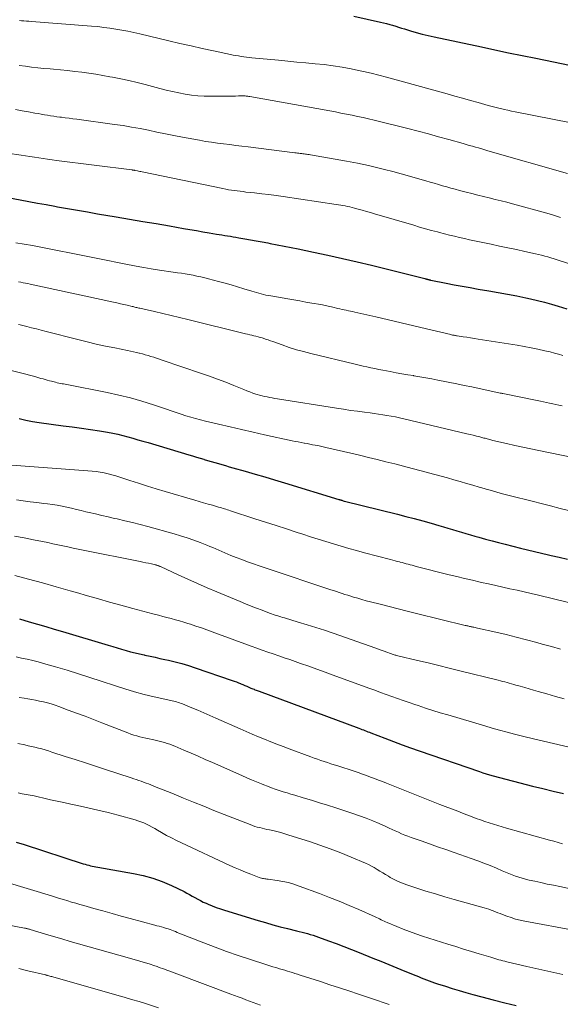
# Model space of a CAD drawing. Units: feet. Extents: x 1930000 to 1935035, y 504995 to 510002.
# Drawn here: x 1930239 to 1930323, y 506862 to 507016 of the extents above; entities that cross this region are included whole.
import ezdxf

# ---------------------------------------------------------------- set-up
doc = ezdxf.new("R2010")
doc.units = ezdxf.units.FT
doc.header["$LTSCALE"] = 100
doc.header["$MEASUREMENT"] = 0
doc.layers.add('CONTOUR INDEX', color=32, linetype='Continuous', lineweight=25)
doc.layers.add('CONTOUR INTERMEDIATE', color=40, linetype='Continuous', lineweight=15)

msp = doc.modelspace()

# ---------------------------------------------------------------- linework, layer by layer
at = {"layer": 'CONTOUR INDEX', "flags": 128}
for points, elevation in [([(1930290.62, 507016.03), (1930294.76, 507015.14), (1930295.23, 507015.03), (1930295.71, 507014.92), (1930296.18, 507014.78), (1930296.64, 507014.64), (1930297.11, 507014.5), (1930297.57, 507014.35), (1930298.04, 507014.21), (1930298.5, 507014.06), (1930299.39, 507013.79), (1930300.31, 507013.52), (1930301.23, 507013.27), (1930302.15, 507013.04), (1930303.08, 507012.83), (1930310.43, 507011.27), (1930312.54, 507010.82), (1930314.66, 507010.37), (1930316.77, 507009.93), (1930318.89, 507009.5), (1930329.61, 507007.3)], 800), ([(1930231.29, 506988.87), (1930238.76, 506987.48), (1930240.09, 506987.23), (1930241.43, 506986.98), (1930242.77, 506986.74), (1930244.1, 506986.49), (1930244.53, 506986.42), (1930246.08, 506986.14), (1930247.63, 506985.87), (1930249.19, 506985.6), (1930250.74, 506985.33), (1930253.65, 506984.84), (1930255.73, 506984.49), (1930257.81, 506984.14), (1930259.89, 506983.78), (1930261.97, 506983.42), (1930264.13, 506983.05), (1930265.13, 506982.87), (1930266.13, 506982.7), (1930267.12, 506982.53), (1930268.12, 506982.36), (1930269.25, 506982.17), (1930269.68, 506982.1), (1930270.11, 506982.02), (1930270.54, 506981.95), (1930270.98, 506981.89), (1930271.41, 506981.82), (1930271.84, 506981.75), (1930272.27, 506981.68), (1930272.71, 506981.6), (1930273.64, 506981.44), (1930274.54, 506981.28), (1930275.44, 506981.12), (1930276.34, 506980.95), (1930277.24, 506980.78), (1930277.61, 506980.71), (1930278.7, 506980.5), (1930279.78, 506980.29), (1930280.87, 506980.07), (1930281.95, 506979.85), (1930284.32, 506979.36), (1930286.59, 506978.88), (1930288.85, 506978.38), (1930291.1, 506977.85), (1930293.36, 506977.3), (1930301.65, 506975.23), (1930301.74, 506975.21), (1930301.83, 506975.19), (1930301.92, 506975.16), (1930302.01, 506975.14), (1930302.06, 506975.13), (1930302.12, 506975.11), (1930302.19, 506975.09), (1930302.25, 506975.08), (1930302.32, 506975.06), (1930302.38, 506975.04), (1930302.45, 506975.03), (1930302.51, 506975.01), (1930302.58, 506975), (1930304.94, 506974.53), (1930306.19, 506974.28), (1930307.44, 506974.05), (1930308.69, 506973.83), (1930309.95, 506973.61), (1930311.59, 506973.34), (1930313.04, 506973.08), (1930314.49, 506972.82), (1930315.93, 506972.54), (1930317.37, 506972.24), (1930318.07, 506972.09), (1930319.16, 506971.84), (1930320.24, 506971.57), (1930321.31, 506971.27), (1930322.38, 506970.94), (1930323.72, 506970.52)], 820), ([(1930238.6, 506953.46), (1930239.61, 506953.2), (1930240.64, 506953), (1930241.68, 506952.84), (1930245.4, 506952.35), (1930246.82, 506952.16), (1930248.25, 506951.96), (1930249.67, 506951.75), (1930251.09, 506951.53), (1930252.32, 506951.33), (1930253.12, 506951.18), (1930253.92, 506951.02), (1930254.7, 506950.84), (1930255.49, 506950.63), (1930256.27, 506950.41), (1930257.05, 506950.18), (1930257.83, 506949.96), (1930258.61, 506949.73), (1930264.97, 506947.83), (1930265.55, 506947.65), (1930266.13, 506947.48), (1930266.7, 506947.31), (1930267.28, 506947.14), (1930267.33, 506947.12), (1930267.88, 506946.96), (1930268.44, 506946.79), (1930269, 506946.63), (1930269.56, 506946.47), (1930270.11, 506946.3), (1930270.67, 506946.14), (1930271.23, 506945.98), (1930271.79, 506945.82), (1930273.72, 506945.28), (1930275.25, 506944.84), (1930276.77, 506944.4), (1930278.29, 506943.95), (1930279.81, 506943.49), (1930288.3, 506940.88), (1930288.37, 506940.86), (1930288.43, 506940.84), (1930288.49, 506940.82), (1930288.56, 506940.8), (1930288.64, 506940.77), (1930288.66, 506940.77), (1930288.68, 506940.76), (1930288.7, 506940.75), (1930288.72, 506940.75), (1930288.82, 506940.72), (1930288.93, 506940.68), (1930289.09, 506940.64), (1930289.11, 506940.63), (1930289.14, 506940.63), (1930289.16, 506940.62), (1930289.18, 506940.62), (1930297.38, 506938.58), (1930298.69, 506938.24), (1930300.01, 506937.9), (1930301.32, 506937.54), (1930302.62, 506937.18), (1930303.83, 506936.83), (1930304.53, 506936.63), (1930305.23, 506936.43), (1930305.93, 506936.22), (1930306.63, 506936.01), (1930307.33, 506935.8), (1930308.03, 506935.59), (1930308.73, 506935.39), (1930309.44, 506935.19), (1930310.06, 506935.01), (1930311.08, 506934.73), (1930312.09, 506934.45), (1930313.11, 506934.18), (1930314.13, 506933.91), (1930316.52, 506933.31), (1930317.61, 506933.03), (1930318.69, 506932.77), (1930319.78, 506932.51), (1930320.87, 506932.26), (1930321.26, 506932.17), (1930322.55, 506931.89), (1930323.84, 506931.61)], 840), ([(1930238.63, 506922.31), (1930240.15, 506921.86), (1930241.43, 506921.48), (1930242.72, 506921.1), (1930244, 506920.72), (1930245.29, 506920.34), (1930252.43, 506918.21), (1930253.12, 506918), (1930253.82, 506917.79), (1930254.51, 506917.59), (1930255.2, 506917.39), (1930255.9, 506917.2), (1930256.6, 506917.01), (1930257.3, 506916.85), (1930258, 506916.69), (1930258.14, 506916.66), (1930258.92, 506916.5), (1930259.7, 506916.33), (1930260.47, 506916.16), (1930261.25, 506915.99), (1930261.8, 506915.87), (1930262.85, 506915.62), (1930263.89, 506915.35), (1930264.92, 506915.04), (1930265.94, 506914.71), (1930271.67, 506912.74), (1930272.01, 506912.62), (1930272.34, 506912.5), (1930272.68, 506912.37), (1930273.01, 506912.24), (1930273.03, 506912.23), (1930273.35, 506912.1), (1930273.67, 506911.96), (1930273.98, 506911.83), (1930274.3, 506911.69), (1930274.62, 506911.55), (1930274.77, 506911.48), (1930274.93, 506911.41), (1930275.09, 506911.35), (1930275.24, 506911.28), (1930275.4, 506911.22), (1930275.56, 506911.16), (1930275.72, 506911.1), (1930275.88, 506911.04), (1930291.4, 506905.29), (1930291.63, 506905.2), (1930291.87, 506905.11), (1930292.1, 506905.03), (1930292.33, 506904.94), (1930292.57, 506904.85), (1930292.8, 506904.76), (1930293.03, 506904.67), (1930293.26, 506904.58), (1930295.45, 506903.74), (1930296.77, 506903.23), (1930298.1, 506902.74), (1930299.44, 506902.26), (1930300.78, 506901.79), (1930310.12, 506898.55), (1930310.65, 506898.37), (1930311.18, 506898.2), (1930311.72, 506898.05), (1930312.25, 506897.9), (1930318.39, 506896.3), (1930319.99, 506895.9), (1930321.6, 506895.5), (1930323.22, 506895.13)], 860), ([(1930238.12, 506887.57), (1930239.34, 506887.21), (1930248.55, 506884.22), (1930248.82, 506884.14), (1930249.1, 506884.06), (1930249.39, 506883.99), (1930249.67, 506883.92), (1930249.95, 506883.86), (1930250.24, 506883.8), (1930250.52, 506883.74), (1930250.81, 506883.69), (1930256.35, 506882.72), (1930257.87, 506882.39), (1930259.37, 506881.98), (1930260.83, 506881.44), (1930262.26, 506880.82), (1930264.21, 506879.88), (1930264.64, 506879.66), (1930265.07, 506879.44), (1930265.49, 506879.2), (1930265.91, 506878.96), (1930266.33, 506878.71), (1930266.76, 506878.48), (1930267.19, 506878.27), (1930267.64, 506878.07), (1930267.98, 506877.92), (1930268.6, 506877.66), (1930269.23, 506877.42), (1930269.86, 506877.19), (1930270.5, 506876.99), (1930275.75, 506875.39), (1930276.88, 506875.06), (1930278.01, 506874.74), (1930279.14, 506874.43), (1930280.28, 506874.15), (1930281.7, 506873.8), (1930282.13, 506873.69), (1930282.56, 506873.58), (1930282.98, 506873.47), (1930283.41, 506873.36), (1930283.84, 506873.24), (1930284.26, 506873.11), (1930284.68, 506872.97), (1930285.09, 506872.82), (1930286.65, 506872.24), (1930287.85, 506871.8), (1930289.04, 506871.34), (1930290.22, 506870.88), (1930291.41, 506870.41), (1930293.54, 506869.56), (1930294.8, 506869.06), (1930296.05, 506868.55), (1930297.3, 506868.04), (1930298.55, 506867.52), (1930300.22, 506866.83), (1930300.64, 506866.66), (1930301.05, 506866.49), (1930301.47, 506866.33), (1930301.89, 506866.16), (1930302.32, 506866), (1930302.74, 506865.85), (1930303.17, 506865.7), (1930303.59, 506865.56), (1930304.85, 506865.16), (1930305.91, 506864.83), (1930306.98, 506864.51), (1930308.04, 506864.21), (1930309.11, 506863.91), (1930310.51, 506863.53), (1930312.29, 506863.07), (1930314.06, 506862.61), (1930315.84, 506862.17)], 880)]:
    msp.add_lwpolyline(points, dxfattribs=dict(at, elevation=elevation))
at = {"layer": 'CONTOUR INTERMEDIATE', "flags": 128}
for points, elevation in [([(1930238.65, 507015.37), (1930238.94, 507015.35), (1930239.33, 507015.32), (1930239.71, 507015.29), (1930240.1, 507015.27), (1930240.48, 507015.24), (1930249.84, 507014.5), (1930250.79, 507014.42), (1930251.74, 507014.31), (1930252.68, 507014.19), (1930253.62, 507014.05), (1930254.55, 507013.89), (1930255.49, 507013.71), (1930256.42, 507013.51), (1930257.35, 507013.3), (1930261.85, 507012.23), (1930263.58, 507011.82), (1930265.31, 507011.42), (1930267.05, 507011.03), (1930268.78, 507010.66), (1930271.43, 507010.09), (1930271.85, 507010), (1930272.26, 507009.93), (1930272.68, 507009.86), (1930273.09, 507009.79), (1930273.51, 507009.73), (1930273.93, 507009.68), (1930274.35, 507009.63), (1930274.77, 507009.59), (1930278.92, 507009.19), (1930280.33, 507009.06), (1930281.75, 507008.92), (1930283.16, 507008.79), (1930284.58, 507008.66), (1930285.99, 507008.51), (1930287.4, 507008.33), (1930288.8, 507008.1), (1930290.19, 507007.84), (1930290.89, 507007.71), (1930292.1, 507007.45), (1930293.3, 507007.18), (1930294.5, 507006.88), (1930295.69, 507006.57), (1930305.12, 507003.96), (1930306.32, 507003.63), (1930307.52, 507003.29), (1930308.72, 507002.96), (1930309.91, 507002.62), (1930311.49, 507002.18), (1930311.9, 507002.07), (1930312.31, 507001.96), (1930312.72, 507001.85), (1930313.14, 507001.75), (1930313.44, 507001.68), (1930314, 507001.54), (1930314.57, 507001.42), (1930315.13, 507001.29), (1930315.7, 507001.18), (1930327.27, 506998.89)], 804), ([(1930238.6, 507008.38), (1930239.55, 507008.25), (1930240.51, 507008.14), (1930241.46, 507008.03), (1930242.42, 507007.93), (1930243.38, 507007.84), (1930243.9, 507007.8), (1930245, 507007.69), (1930246.11, 507007.58), (1930247.21, 507007.45), (1930248.31, 507007.32), (1930249.41, 507007.18), (1930250.51, 507007.01), (1930251.6, 507006.83), (1930252.7, 507006.64), (1930253.08, 507006.56), (1930254.36, 507006.31), (1930255.63, 507006.03), (1930256.9, 507005.73), (1930258.16, 507005.41), (1930260.45, 507004.8), (1930261.42, 507004.55), (1930262.4, 507004.32), (1930263.39, 507004.12), (1930264.37, 507003.93), (1930265.37, 507003.78), (1930266.36, 507003.67), (1930267.36, 507003.62), (1930268.37, 507003.6), (1930270.84, 507003.61), (1930271.3, 507003.61), (1930271.76, 507003.62), (1930272.22, 507003.63), (1930272.67, 507003.64), (1930273.31, 507003.65), (1930273.45, 507003.65), (1930273.59, 507003.65), (1930273.73, 507003.64), (1930273.87, 507003.63), (1930274.01, 507003.61), (1930274.15, 507003.6), (1930274.29, 507003.58), (1930274.43, 507003.55), (1930286.87, 507001.31), (1930287.74, 507001.15), (1930288.6, 507000.99), (1930289.46, 507000.82), (1930290.33, 507000.65), (1930291.19, 507000.47), (1930292.05, 507000.28), (1930292.9, 507000.08), (1930293.76, 506999.87), (1930299, 506998.56), (1930300.6, 506998.15), (1930302.2, 506997.73), (1930303.79, 506997.3), (1930305.38, 506996.86), (1930307.59, 506996.24), (1930308.07, 506996.1), (1930308.55, 506995.96), (1930309.04, 506995.82), (1930309.52, 506995.69), (1930310, 506995.55), (1930310.48, 506995.41), (1930310.96, 506995.27), (1930311.44, 506995.13), (1930323.83, 506991.59)], 808), ([(1930238.03, 507001.51), (1930239.02, 507001.34), (1930240.01, 507001.17), (1930241.04, 507000.98), (1930241.53, 507000.9), (1930242.01, 507000.81), (1930242.5, 507000.73), (1930242.98, 507000.65), (1930243.47, 507000.57), (1930243.95, 507000.49), (1930244.44, 507000.42), (1930244.92, 507000.36), (1930245.14, 507000.33), (1930245.74, 507000.26), (1930246.33, 507000.18), (1930246.93, 507000.1), (1930247.52, 507000.02), (1930253.4, 506999.22), (1930254.73, 506999.03), (1930256.06, 506998.81), (1930257.37, 506998.56), (1930258.69, 506998.3), (1930260, 506998.02), (1930261.32, 506997.75), (1930262.64, 506997.49), (1930263.96, 506997.24), (1930266.59, 506996.75), (1930267.53, 506996.58), (1930268.47, 506996.43), (1930269.42, 506996.3), (1930270.37, 506996.18), (1930271.32, 506996.07), (1930272.26, 506995.96), (1930273.21, 506995.85), (1930274.16, 506995.73), (1930281.44, 506994.82), (1930281.65, 506994.79), (1930281.85, 506994.76), (1930282.06, 506994.73), (1930282.27, 506994.71), (1930282.3, 506994.7), (1930282.5, 506994.68), (1930282.69, 506994.65), (1930282.88, 506994.62), (1930283.08, 506994.6), (1930283.27, 506994.57), (1930283.47, 506994.55), (1930283.66, 506994.51), (1930283.85, 506994.48), (1930287.73, 506993.83), (1930289.45, 506993.52), (1930291.16, 506993.18), (1930292.87, 506992.8), (1930294.57, 506992.4), (1930295.37, 506992.2), (1930296.67, 506991.87), (1930297.96, 506991.53), (1930299.25, 506991.17), (1930300.53, 506990.81), (1930301.8, 506990.44), (1930302.45, 506990.25), (1930303.1, 506990.06), (1930303.75, 506989.87), (1930304.41, 506989.68), (1930305.06, 506989.5), (1930305.71, 506989.31), (1930306.37, 506989.14), (1930307.02, 506988.96), (1930308.05, 506988.69), (1930308.95, 506988.46), (1930309.86, 506988.23), (1930310.76, 506988), (1930311.67, 506987.78), (1930312.58, 506987.56), (1930313.49, 506987.33), (1930314.39, 506987.1), (1930315.29, 506986.85), (1930320.59, 506985.4), (1930321.66, 506985.09), (1930322.72, 506984.76)], 812), ([(1930234.57, 506995.07), (1930238.87, 506994.43), (1930239.56, 506994.33), (1930240.25, 506994.23), (1930240.94, 506994.12), (1930241.62, 506994.01), (1930242.31, 506993.91), (1930243, 506993.8), (1930243.69, 506993.71), (1930244.38, 506993.62), (1930256.1, 506992.14), (1930256.16, 506992.13), (1930256.22, 506992.12), (1930256.28, 506992.12), (1930256.34, 506992.11), (1930256.43, 506992.09), (1930256.44, 506992.09), (1930256.46, 506992.09), (1930256.48, 506992.09), (1930256.49, 506992.08), (1930256.56, 506992.07), (1930256.57, 506992.07), (1930256.59, 506992.06), (1930256.61, 506992.06), (1930256.62, 506992.06), (1930256.95, 506991.99), (1930257.14, 506991.95), (1930257.32, 506991.91), (1930257.5, 506991.87), (1930257.68, 506991.83), (1930270.25, 506989.23), (1930270.7, 506989.14), (1930271.14, 506989.06), (1930271.59, 506988.99), (1930272.04, 506988.93), (1930272.49, 506988.87), (1930272.94, 506988.81), (1930273.39, 506988.76), (1930273.84, 506988.7), (1930275.18, 506988.56), (1930276.29, 506988.43), (1930277.41, 506988.29), (1930278.52, 506988.14), (1930279.63, 506987.99), (1930287.85, 506986.77), (1930288.21, 506986.72), (1930288.57, 506986.66), (1930288.92, 506986.59), (1930289.28, 506986.53), (1930289.64, 506986.45), (1930289.99, 506986.38), (1930290.34, 506986.29), (1930290.69, 506986.2), (1930291.28, 506986.04), (1930291.92, 506985.87), (1930292.56, 506985.69), (1930293.2, 506985.5), (1930293.83, 506985.32), (1930299.92, 506983.52), (1930300.84, 506983.25), (1930301.76, 506982.99), (1930302.69, 506982.74), (1930303.61, 506982.49), (1930303.93, 506982.41), (1930304.7, 506982.21), (1930305.47, 506982.01), (1930306.24, 506981.82), (1930307.02, 506981.63), (1930307.79, 506981.45), (1930308.57, 506981.28), (1930309.35, 506981.11), (1930310.12, 506980.94), (1930311.94, 506980.57), (1930313.25, 506980.29), (1930314.56, 506980.02), (1930315.87, 506979.74), (1930317.19, 506979.46), (1930318.83, 506979.11), (1930319.32, 506979), (1930319.8, 506978.88), (1930320.29, 506978.74), (1930320.77, 506978.6), (1930321.25, 506978.45), (1930321.73, 506978.3), (1930322.21, 506978.15), (1930322.69, 506977.99), (1930324.49, 506977.41)], 816), ([(1930238.06, 506980.82), (1930239.36, 506980.59), (1930240.65, 506980.36), (1930241.94, 506980.11), (1930249.26, 506978.65), (1930250.8, 506978.34), (1930252.35, 506978.04), (1930253.89, 506977.74), (1930255.44, 506977.44), (1930257.35, 506977.08), (1930257.94, 506976.97), (1930258.53, 506976.86), (1930259.12, 506976.76), (1930259.71, 506976.67), (1930263.18, 506976.15), (1930263.79, 506976.06), (1930264.4, 506975.96), (1930265.01, 506975.85), (1930265.62, 506975.75), (1930266.22, 506975.63), (1930266.83, 506975.5), (1930267.43, 506975.36), (1930268.02, 506975.2), (1930269.59, 506974.78), (1930270.58, 506974.51), (1930271.56, 506974.24), (1930272.54, 506973.95), (1930273.51, 506973.65), (1930274.74, 506973.27), (1930275.1, 506973.16), (1930275.47, 506973.06), (1930275.83, 506972.95), (1930276.2, 506972.86), (1930276.57, 506972.76), (1930276.94, 506972.68), (1930277.31, 506972.6), (1930277.69, 506972.53), (1930280.37, 506972.07), (1930281.3, 506971.91), (1930282.23, 506971.75), (1930283.16, 506971.59), (1930284.09, 506971.43), (1930285.48, 506971.19), (1930285.71, 506971.15), (1930285.95, 506971.11), (1930286.18, 506971.06), (1930286.41, 506971), (1930286.64, 506970.95), (1930286.88, 506970.9), (1930287.11, 506970.84), (1930287.34, 506970.79), (1930288.13, 506970.6), (1930288.45, 506970.52), (1930288.78, 506970.45), (1930289.11, 506970.38), (1930289.44, 506970.31), (1930289.77, 506970.24), (1930290.1, 506970.18), (1930290.42, 506970.1), (1930290.75, 506970.03), (1930294.03, 506969.28), (1930296, 506968.82), (1930297.96, 506968.37), (1930299.93, 506967.9), (1930301.89, 506967.43), (1930305.69, 506966.52), (1930305.81, 506966.49), (1930305.93, 506966.46), (1930306.06, 506966.44), (1930306.18, 506966.41), (1930306.3, 506966.39), (1930306.42, 506966.37), (1930306.55, 506966.35), (1930306.67, 506966.33), (1930307.59, 506966.19), (1930308.18, 506966.11), (1930308.76, 506966.02), (1930309.34, 506965.93), (1930309.93, 506965.83), (1930315.98, 506964.88), (1930317.07, 506964.69), (1930318.15, 506964.49), (1930319.23, 506964.26), (1930320.3, 506964.01), (1930321.12, 506963.82), (1930321.78, 506963.65), (1930322.43, 506963.48), (1930323.08, 506963.29)], 824), ([(1930238.49, 506974.71), (1930238.85, 506974.66), (1930239.22, 506974.6), (1930239.58, 506974.54), (1930239.94, 506974.46), (1930240.3, 506974.39), (1930253.25, 506971.57), (1930253.78, 506971.45), (1930254.31, 506971.33), (1930254.84, 506971.21), (1930255.37, 506971.08), (1930256.13, 506970.9), (1930256.28, 506970.87), (1930256.43, 506970.83), (1930256.58, 506970.8), (1930256.73, 506970.76), (1930256.88, 506970.73), (1930257.03, 506970.69), (1930257.18, 506970.66), (1930257.33, 506970.63), (1930259.63, 506970.11), (1930260.93, 506969.81), (1930262.22, 506969.5), (1930263.52, 506969.19), (1930264.81, 506968.88), (1930273.78, 506966.66), (1930274.1, 506966.58), (1930274.42, 506966.5), (1930274.75, 506966.42), (1930275.07, 506966.35), (1930275.39, 506966.27), (1930275.72, 506966.18), (1930276.04, 506966.09), (1930276.35, 506966), (1930276.5, 506965.95), (1930276.88, 506965.83), (1930277.27, 506965.71), (1930277.65, 506965.57), (1930278.04, 506965.44), (1930279.47, 506964.92), (1930280.57, 506964.54), (1930281.68, 506964.18), (1930282.8, 506963.87), (1930283.93, 506963.57), (1930290.82, 506961.91), (1930291.43, 506961.76), (1930292.04, 506961.62), (1930292.65, 506961.49), (1930293.26, 506961.36), (1930293.87, 506961.23), (1930294.48, 506961.11), (1930295.1, 506960.99), (1930295.71, 506960.87), (1930296.28, 506960.77), (1930297.18, 506960.6), (1930298.08, 506960.44), (1930298.98, 506960.29), (1930299.89, 506960.14), (1930299.95, 506960.13), (1930300.88, 506959.97), (1930301.82, 506959.81), (1930302.75, 506959.64), (1930303.68, 506959.45), (1930306.6, 506958.86), (1930307.77, 506958.63), (1930308.93, 506958.39), (1930310.1, 506958.14), (1930311.26, 506957.9), (1930313.38, 506957.44), (1930313.48, 506957.42), (1930313.58, 506957.4), (1930313.68, 506957.38), (1930313.79, 506957.36), (1930319.13, 506956.26), (1930319.61, 506956.16), (1930320.09, 506956.06), (1930320.57, 506955.96), (1930321.05, 506955.86), (1930321.53, 506955.76), (1930322.01, 506955.66), (1930322.49, 506955.56), (1930322.97, 506955.46)], 828), ([(1930238.5, 506968.08), (1930238.75, 506968.02), (1930239.75, 506967.78), (1930240.5, 506967.59), (1930241.26, 506967.4), (1930242.01, 506967.22), (1930242.77, 506967.02), (1930247.7, 506965.76), (1930249.13, 506965.41), (1930250.57, 506965.06), (1930252.01, 506964.74), (1930253.45, 506964.44), (1930255.42, 506964.03), (1930255.88, 506963.93), (1930256.34, 506963.83), (1930256.8, 506963.73), (1930257.26, 506963.62), (1930257.29, 506963.62), (1930257.74, 506963.51), (1930258.18, 506963.39), (1930258.62, 506963.27), (1930259.06, 506963.14), (1930259.5, 506963), (1930259.94, 506962.86), (1930260.38, 506962.72), (1930260.81, 506962.57), (1930266.9, 506960.49), (1930268.17, 506960.04), (1930269.43, 506959.58), (1930270.69, 506959.1), (1930271.94, 506958.6), (1930273.51, 506957.96), (1930273.97, 506957.77), (1930274.44, 506957.6), (1930274.91, 506957.43), (1930275.39, 506957.28), (1930275.57, 506957.22), (1930275.96, 506957.1), (1930276.35, 506957), (1930276.74, 506956.9), (1930277.14, 506956.82), (1930277.53, 506956.74), (1930277.93, 506956.67), (1930278.33, 506956.6), (1930278.73, 506956.53), (1930287.91, 506955.07), (1930289, 506954.9), (1930290.09, 506954.74), (1930291.17, 506954.59), (1930292.26, 506954.44), (1930293.13, 506954.33), (1930293.78, 506954.24), (1930294.44, 506954.15), (1930295.1, 506954.05), (1930295.76, 506953.95), (1930296.41, 506953.84), (1930297.07, 506953.72), (1930297.72, 506953.59), (1930298.37, 506953.44), (1930308.18, 506951.11), (1930308.68, 506950.98), (1930309.18, 506950.86), (1930309.68, 506950.73), (1930310.18, 506950.6), (1930310.82, 506950.43), (1930311, 506950.39), (1930311.17, 506950.34), (1930311.35, 506950.29), (1930311.52, 506950.25), (1930311.7, 506950.2), (1930311.88, 506950.16), (1930312.05, 506950.11), (1930312.23, 506950.07), (1930314.36, 506949.58), (1930315.61, 506949.29), (1930316.86, 506949.01), (1930318.1, 506948.75), (1930319.35, 506948.48), (1930328.19, 506946.66)], 832), ([(1930237.32, 506960.95), (1930238.77, 506960.58), (1930241, 506959.99), (1930241.32, 506959.9), (1930241.65, 506959.81), (1930241.97, 506959.71), (1930242.3, 506959.62), (1930242.62, 506959.53), (1930242.94, 506959.43), (1930243.27, 506959.35), (1930243.6, 506959.26), (1930244, 506959.16), (1930244.25, 506959.1), (1930244.5, 506959.04), (1930244.74, 506958.99), (1930244.99, 506958.94), (1930245.24, 506958.89), (1930245.49, 506958.85), (1930245.74, 506958.8), (1930245.99, 506958.75), (1930252.24, 506957.52), (1930254.06, 506957.12), (1930255.87, 506956.68), (1930257.66, 506956.16), (1930259.44, 506955.6), (1930261.48, 506954.9), (1930262.23, 506954.65), (1930262.98, 506954.4), (1930263.74, 506954.15), (1930264.49, 506953.91), (1930265.25, 506953.67), (1930266.01, 506953.45), (1930266.77, 506953.25), (1930267.54, 506953.05), (1930269.57, 506952.58), (1930271.36, 506952.16), (1930273.15, 506951.75), (1930274.94, 506951.35), (1930276.73, 506950.95), (1930281.02, 506950.02), (1930281.48, 506949.92), (1930281.94, 506949.82), (1930282.4, 506949.73), (1930282.86, 506949.65), (1930282.94, 506949.63), (1930283.36, 506949.56), (1930283.78, 506949.48), (1930284.19, 506949.4), (1930284.61, 506949.33), (1930285.02, 506949.25), (1930285.44, 506949.17), (1930285.85, 506949.08), (1930286.27, 506948.98), (1930290.13, 506948.08), (1930291.5, 506947.76), (1930292.87, 506947.43), (1930294.23, 506947.1), (1930295.6, 506946.75), (1930296.97, 506946.41), (1930298.33, 506946.06), (1930299.69, 506945.7), (1930301.05, 506945.34), (1930302.2, 506945.03), (1930303.19, 506944.76), (1930304.18, 506944.49), (1930305.16, 506944.22), (1930306.15, 506943.94), (1930307.14, 506943.66), (1930308.12, 506943.38), (1930309.09, 506943.09), (1930310.07, 506942.81), (1930310.35, 506942.73), (1930311.19, 506942.48), (1930312.03, 506942.25), (1930312.86, 506942.01), (1930313.7, 506941.78), (1930314.54, 506941.56), (1930315.39, 506941.34), (1930316.23, 506941.12), (1930317.07, 506940.91), (1930321.16, 506939.89), (1930322.68, 506939.5), (1930324.19, 506939.11)], 836), ([(1930237.44, 506946.23), (1930249.28, 506945.35), (1930249.91, 506945.29), (1930250.53, 506945.22), (1930251.16, 506945.12), (1930251.78, 506945), (1930252.39, 506944.86), (1930253, 506944.71), (1930253.61, 506944.54), (1930254.21, 506944.35), (1930255.76, 506943.84), (1930257.13, 506943.39), (1930258.51, 506942.96), (1930259.89, 506942.54), (1930261.28, 506942.12), (1930265.87, 506940.78), (1930266.57, 506940.58), (1930267.26, 506940.37), (1930267.96, 506940.17), (1930268.65, 506939.97), (1930269.58, 506939.7), (1930269.81, 506939.64), (1930270.04, 506939.57), (1930270.27, 506939.5), (1930270.5, 506939.42), (1930270.73, 506939.35), (1930270.96, 506939.28), (1930271.19, 506939.2), (1930271.42, 506939.13), (1930275.24, 506937.89), (1930276.87, 506937.35), (1930278.51, 506936.82), (1930280.15, 506936.29), (1930281.79, 506935.76), (1930282.69, 506935.47), (1930283.88, 506935.09), (1930285.06, 506934.71), (1930286.25, 506934.34), (1930287.44, 506933.97), (1930288.64, 506933.61), (1930289.83, 506933.26), (1930291.04, 506932.92), (1930292.24, 506932.6), (1930296.3, 506931.53), (1930296.65, 506931.44), (1930297.01, 506931.35), (1930297.36, 506931.25), (1930297.72, 506931.16), (1930297.8, 506931.14), (1930298.11, 506931.06), (1930298.43, 506930.98), (1930298.74, 506930.89), (1930299.05, 506930.81), (1930299.36, 506930.73), (1930299.68, 506930.64), (1930299.99, 506930.56), (1930300.31, 506930.48), (1930305.41, 506929.18), (1930306.61, 506928.88), (1930307.82, 506928.59), (1930309.03, 506928.31), (1930310.24, 506928.03), (1930310.44, 506927.99), (1930311.55, 506927.74), (1930312.66, 506927.49), (1930313.77, 506927.25), (1930314.88, 506927), (1930315.98, 506926.75), (1930317.09, 506926.5), (1930318.2, 506926.24), (1930319.3, 506925.97), (1930326.31, 506924.28)], 844), ([(1930238.17, 506940.8), (1930239.22, 506940.67), (1930240.28, 506940.53), (1930241.33, 506940.4), (1930242.39, 506940.27), (1930242.99, 506940.19), (1930243.74, 506940.09), (1930244.49, 506939.97), (1930245.24, 506939.83), (1930245.99, 506939.68), (1930246.73, 506939.51), (1930247.47, 506939.34), (1930248.21, 506939.16), (1930248.95, 506938.98), (1930249.44, 506938.86), (1930250.43, 506938.63), (1930251.41, 506938.39), (1930252.4, 506938.16), (1930253.39, 506937.94), (1930253.8, 506937.85), (1930255, 506937.57), (1930256.19, 506937.29), (1930257.37, 506936.98), (1930258.56, 506936.67), (1930262.65, 506935.55), (1930263.68, 506935.25), (1930264.7, 506934.93), (1930265.71, 506934.57), (1930266.71, 506934.19), (1930267.76, 506933.77), (1930268.23, 506933.58), (1930268.69, 506933.39), (1930269.15, 506933.18), (1930269.61, 506932.98), (1930270.07, 506932.77), (1930270.53, 506932.57), (1930271, 506932.38), (1930271.46, 506932.19), (1930272.3, 506931.87), (1930273.19, 506931.53), (1930274.09, 506931.2), (1930274.99, 506930.88), (1930275.89, 506930.57), (1930278.23, 506929.79), (1930279.77, 506929.27), (1930281.31, 506928.75), (1930282.85, 506928.24), (1930284.38, 506927.72), (1930286.57, 506926.99), (1930287.02, 506926.84), (1930287.46, 506926.7), (1930287.9, 506926.55), (1930288.34, 506926.4), (1930288.79, 506926.26), (1930289.23, 506926.11), (1930289.67, 506925.97), (1930290.12, 506925.84), (1930290.55, 506925.71), (1930291.21, 506925.51), (1930291.87, 506925.32), (1930292.54, 506925.14), (1930293.2, 506924.96), (1930294.68, 506924.57), (1930296.09, 506924.21), (1930297.5, 506923.85), (1930298.91, 506923.5), (1930300.33, 506923.15), (1930307.92, 506921.3), (1930308.06, 506921.27), (1930308.19, 506921.24), (1930308.32, 506921.21), (1930308.46, 506921.17), (1930308.59, 506921.14), (1930308.72, 506921.11), (1930308.86, 506921.09), (1930308.99, 506921.06), (1930309.1, 506921.04), (1930309.28, 506921), (1930309.47, 506920.96), (1930309.65, 506920.92), (1930309.84, 506920.88), (1930312.67, 506920.23), (1930314.27, 506919.86), (1930315.86, 506919.47), (1930317.45, 506919.06), (1930319.03, 506918.63), (1930319.89, 506918.39), (1930321.31, 506917.99), (1930322.73, 506917.59)], 848), ([(1930237.84, 506935.19), (1930239.34, 506934.91), (1930240.83, 506934.61), (1930242.23, 506934.33), (1930243.02, 506934.17), (1930243.81, 506934), (1930244.59, 506933.83), (1930245.38, 506933.67), (1930246.16, 506933.5), (1930246.95, 506933.33), (1930247.74, 506933.17), (1930248.53, 506933.01), (1930257.39, 506931.22), (1930257.83, 506931.13), (1930258.26, 506931.04), (1930258.7, 506930.95), (1930259.13, 506930.85), (1930259.81, 506930.7), (1930259.9, 506930.67), (1930260, 506930.65), (1930260.09, 506930.62), (1930260.18, 506930.59), (1930260.27, 506930.55), (1930260.36, 506930.51), (1930260.45, 506930.48), (1930260.54, 506930.44), (1930263.32, 506929.14), (1930264.81, 506928.46), (1930266.3, 506927.79), (1930267.8, 506927.14), (1930269.31, 506926.5), (1930272.93, 506924.99), (1930273.78, 506924.64), (1930274.64, 506924.3), (1930275.49, 506923.96), (1930276.35, 506923.64), (1930277.5, 506923.21), (1930277.79, 506923.1), (1930278.08, 506923), (1930278.37, 506922.91), (1930278.66, 506922.81), (1930278.95, 506922.72), (1930279.24, 506922.63), (1930279.54, 506922.54), (1930279.83, 506922.46), (1930281.97, 506921.82), (1930283.33, 506921.4), (1930284.69, 506920.97), (1930286.04, 506920.53), (1930287.39, 506920.06), (1930294.03, 506917.73), (1930294.45, 506917.58), (1930294.88, 506917.43), (1930295.31, 506917.28), (1930295.73, 506917.12), (1930296.31, 506916.91), (1930296.45, 506916.86), (1930296.59, 506916.81), (1930296.73, 506916.77), (1930296.87, 506916.72), (1930297.02, 506916.68), (1930297.16, 506916.64), (1930297.3, 506916.61), (1930297.45, 506916.57), (1930300.48, 506915.85), (1930302.14, 506915.46), (1930303.8, 506915.06), (1930305.45, 506914.65), (1930307.11, 506914.24), (1930313.05, 506912.76), (1930313.39, 506912.67), (1930313.74, 506912.58), (1930314.08, 506912.49), (1930314.43, 506912.4), (1930314.77, 506912.31), (1930315.12, 506912.22), (1930315.46, 506912.12), (1930315.8, 506912.02), (1930316.49, 506911.82), (1930317.18, 506911.62), (1930317.87, 506911.42), (1930318.56, 506911.23), (1930319.25, 506911.03), (1930320.59, 506910.64), (1930321.95, 506910.25), (1930323.32, 506909.87)], 852), ([(1930237.88, 506929.07), (1930240.04, 506928.48), (1930242.2, 506927.89), (1930244.35, 506927.29), (1930246.51, 506926.68), (1930247.49, 506926.39), (1930249.21, 506925.9), (1930250.92, 506925.41), (1930252.64, 506924.93), (1930254.36, 506924.44), (1930256.26, 506923.91), (1930257.03, 506923.7), (1930257.8, 506923.49), (1930258.58, 506923.29), (1930259.35, 506923.09), (1930259.58, 506923.03), (1930260.24, 506922.86), (1930260.9, 506922.69), (1930261.55, 506922.52), (1930262.21, 506922.36), (1930262.86, 506922.18), (1930263.52, 506922), (1930264.16, 506921.8), (1930264.81, 506921.6), (1930265.21, 506921.46), (1930266.06, 506921.18), (1930266.9, 506920.9), (1930267.74, 506920.6), (1930268.58, 506920.3), (1930274.67, 506918.07), (1930275.52, 506917.76), (1930276.37, 506917.45), (1930277.23, 506917.15), (1930278.08, 506916.86), (1930278.93, 506916.56), (1930279.79, 506916.27), (1930280.64, 506915.97), (1930281.49, 506915.67), (1930282.33, 506915.38), (1930283.6, 506914.93), (1930284.87, 506914.48), (1930286.13, 506914.02), (1930287.4, 506913.56), (1930292.96, 506911.52), (1930293.85, 506911.2), (1930294.74, 506910.87), (1930295.63, 506910.55), (1930296.52, 506910.23), (1930297.41, 506909.91), (1930298.3, 506909.6), (1930299.2, 506909.29), (1930300.09, 506908.98), (1930300.59, 506908.81), (1930301.74, 506908.43), (1930302.89, 506908.06), (1930304.04, 506907.7), (1930305.2, 506907.36), (1930310.96, 506905.66), (1930312.11, 506905.33), (1930313.26, 506905.01), (1930314.42, 506904.7), (1930315.57, 506904.4), (1930317.45, 506903.92), (1930317.67, 506903.87), (1930317.89, 506903.81), (1930318.11, 506903.76), (1930318.33, 506903.71), (1930318.55, 506903.66), (1930318.77, 506903.6), (1930318.99, 506903.55), (1930319.22, 506903.5), (1930330.51, 506900.83)], 856), ([(1930238.1, 506916.39), (1930238.96, 506916.22), (1930239.82, 506916.04), (1930240.68, 506915.85), (1930241.53, 506915.63), (1930242.38, 506915.39), (1930244.25, 506914.84), (1930246.02, 506914.31), (1930247.8, 506913.77), (1930249.56, 506913.2), (1930251.32, 506912.63), (1930253.53, 506911.89), (1930255.02, 506911.41), (1930256.52, 506910.97), (1930258.03, 506910.57), (1930259.55, 506910.2), (1930262.15, 506909.61), (1930262.38, 506909.55), (1930262.61, 506909.5), (1930262.84, 506909.44), (1930263.06, 506909.38), (1930263.29, 506909.32), (1930263.51, 506909.25), (1930263.74, 506909.17), (1930263.96, 506909.08), (1930265.4, 506908.49), (1930266.33, 506908.1), (1930267.27, 506907.7), (1930268.2, 506907.3), (1930269.13, 506906.89), (1930272.93, 506905.2), (1930273.88, 506904.79), (1930274.82, 506904.38), (1930275.77, 506903.98), (1930276.72, 506903.59), (1930277.68, 506903.2), (1930278.64, 506902.82), (1930279.6, 506902.45), (1930280.56, 506902.09), (1930283.91, 506900.85), (1930284.43, 506900.66), (1930284.95, 506900.48), (1930285.47, 506900.3), (1930286, 506900.12), (1930286.52, 506899.95), (1930287.05, 506899.78), (1930287.57, 506899.61), (1930288.1, 506899.44), (1930290.67, 506898.6), (1930291.3, 506898.39), (1930291.93, 506898.17), (1930292.56, 506897.95), (1930293.19, 506897.71), (1930293.81, 506897.47), (1930294.43, 506897.23), (1930295.06, 506896.99), (1930295.68, 506896.74), (1930302.69, 506893.96), (1930303.96, 506893.46), (1930305.22, 506892.97), (1930306.49, 506892.48), (1930307.76, 506891.99), (1930308.98, 506891.53), (1930309.64, 506891.28), (1930310.31, 506891.04), (1930310.97, 506890.81), (1930311.64, 506890.58), (1930312.31, 506890.36), (1930312.99, 506890.15), (1930313.66, 506889.95), (1930314.34, 506889.76), (1930321.04, 506887.89), (1930321.71, 506887.71), (1930322.37, 506887.52), (1930323.02, 506887.33)], 864), ([(1930238.56, 506910.08), (1930239.34, 506909.96), (1930239.92, 506909.87), (1930240.53, 506909.77), (1930241.14, 506909.66), (1930241.75, 506909.53), (1930242.36, 506909.39), (1930242.96, 506909.24), (1930243.56, 506909.07), (1930244.15, 506908.88), (1930244.74, 506908.67), (1930246.2, 506908.13), (1930247.51, 506907.65), (1930248.82, 506907.15), (1930250.13, 506906.65), (1930251.43, 506906.15), (1930255.49, 506904.57), (1930255.94, 506904.4), (1930256.41, 506904.24), (1930256.87, 506904.1), (1930257.34, 506903.96), (1930257.81, 506903.84), (1930258.29, 506903.73), (1930258.77, 506903.63), (1930259.24, 506903.53), (1930259.51, 506903.48), (1930259.93, 506903.39), (1930260.35, 506903.3), (1930260.76, 506903.19), (1930261.17, 506903.08), (1930261.57, 506902.95), (1930261.98, 506902.81), (1930262.38, 506902.66), (1930262.77, 506902.5), (1930264.2, 506901.89), (1930265.31, 506901.42), (1930266.42, 506900.94), (1930267.52, 506900.46), (1930268.62, 506899.97), (1930273.19, 506897.93), (1930273.95, 506897.6), (1930274.71, 506897.27), (1930275.48, 506896.95), (1930276.24, 506896.64), (1930276.59, 506896.5), (1930277.19, 506896.27), (1930277.79, 506896.05), (1930278.39, 506895.84), (1930279, 506895.63), (1930279.61, 506895.43), (1930280.22, 506895.24), (1930280.83, 506895.05), (1930281.44, 506894.87), (1930282.74, 506894.48), (1930284.01, 506894.1), (1930285.27, 506893.71), (1930286.53, 506893.31), (1930287.79, 506892.91), (1930290.45, 506892.04), (1930291.49, 506891.69), (1930292.53, 506891.31), (1930293.55, 506890.9), (1930294.56, 506890.46), (1930295.6, 506890), (1930296.08, 506889.78), (1930296.57, 506889.56), (1930297.05, 506889.33), (1930297.53, 506889.11), (1930298.02, 506888.89), (1930298.51, 506888.68), (1930299, 506888.49), (1930299.5, 506888.3), (1930301.06, 506887.76), (1930302.35, 506887.31), (1930303.63, 506886.87), (1930304.91, 506886.42), (1930306.2, 506885.97), (1930308.87, 506885.04), (1930309.86, 506884.69), (1930310.84, 506884.32), (1930311.81, 506883.93), (1930312.78, 506883.53), (1930313.69, 506883.13), (1930314.2, 506882.92), (1930314.71, 506882.71), (1930315.22, 506882.51), (1930315.73, 506882.31), (1930316.25, 506882.13), (1930316.78, 506881.96), (1930317.31, 506881.82), (1930317.84, 506881.69), (1930318.72, 506881.49), (1930319.69, 506881.28), (1930320.67, 506881.07), (1930321.65, 506880.87), (1930322.63, 506880.67), (1930324.76, 506880.24)], 868), ([(1930238.37, 506902.91), (1930239.45, 506902.7), (1930239.98, 506902.58), (1930240.51, 506902.47), (1930241.04, 506902.34), (1930241.57, 506902.21), (1930242.09, 506902.07), (1930242.62, 506901.92), (1930243.14, 506901.77), (1930243.66, 506901.6), (1930245.75, 506900.92), (1930247.31, 506900.41), (1930248.88, 506899.9), (1930250.44, 506899.39), (1930252.01, 506898.88), (1930256.01, 506897.58), (1930256.39, 506897.45), (1930256.78, 506897.32), (1930257.16, 506897.19), (1930257.54, 506897.05), (1930257.93, 506896.91), (1930258.31, 506896.77), (1930258.69, 506896.63), (1930259.07, 506896.48), (1930259.64, 506896.26), (1930260.31, 506896), (1930260.97, 506895.74), (1930261.64, 506895.47), (1930262.3, 506895.2), (1930264.12, 506894.44), (1930265.69, 506893.8), (1930267.27, 506893.16), (1930268.85, 506892.52), (1930270.43, 506891.9), (1930274.49, 506890.3), (1930274.85, 506890.17), (1930275.22, 506890.04), (1930275.59, 506889.93), (1930275.97, 506889.84), (1930276.34, 506889.75), (1930276.72, 506889.66), (1930277.1, 506889.57), (1930277.48, 506889.49), (1930277.99, 506889.38), (1930278.62, 506889.22), (1930279.25, 506889.06), (1930279.87, 506888.88), (1930280.49, 506888.69), (1930283.69, 506887.67), (1930285.33, 506887.11), (1930286.95, 506886.53), (1930288.56, 506885.91), (1930290.17, 506885.26), (1930292.4, 506884.31), (1930292.87, 506884.1), (1930293.33, 506883.87), (1930293.78, 506883.62), (1930294.21, 506883.35), (1930294.65, 506883.08), (1930295.09, 506882.8), (1930295.52, 506882.53), (1930295.97, 506882.27), (1930296.28, 506882.08), (1930296.9, 506881.75), (1930297.52, 506881.44), (1930298.16, 506881.18), (1930298.82, 506880.94), (1930300.38, 506880.43), (1930301.82, 506879.96), (1930303.28, 506879.52), (1930304.73, 506879.09), (1930306.2, 506878.67), (1930310.86, 506877.38), (1930311.22, 506877.27), (1930311.58, 506877.15), (1930311.94, 506877.02), (1930312.29, 506876.88), (1930312.64, 506876.74), (1930312.99, 506876.6), (1930313.35, 506876.46), (1930313.7, 506876.33), (1930314.37, 506876.08), (1930315.06, 506875.84), (1930315.76, 506875.62), (1930316.48, 506875.45), (1930317.19, 506875.29), (1930325.03, 506873.86)], 872), ([(1930238.4, 506895.23), (1930239.03, 506895.12), (1930239.67, 506895.01), (1930240.3, 506894.89), (1930240.93, 506894.76), (1930241.55, 506894.62), (1930242.39, 506894.42), (1930243.44, 506894.18), (1930244.49, 506893.95), (1930245.54, 506893.73), (1930246.59, 506893.51), (1930247.67, 506893.29), (1930249.25, 506892.94), (1930250.83, 506892.58), (1930252.41, 506892.19), (1930253.98, 506891.77), (1930256.59, 506891.05), (1930257.05, 506890.91), (1930257.5, 506890.75), (1930257.94, 506890.57), (1930258.38, 506890.37), (1930258.8, 506890.15), (1930259.23, 506889.92), (1930259.65, 506889.69), (1930260.07, 506889.45), (1930260.73, 506889.06), (1930261.49, 506888.64), (1930262.25, 506888.23), (1930263.02, 506887.84), (1930263.8, 506887.46), (1930271.35, 506883.96), (1930272.15, 506883.6), (1930272.96, 506883.25), (1930273.77, 506882.92), (1930274.59, 506882.59), (1930275.9, 506882.09), (1930276.07, 506882.04), (1930276.24, 506881.99), (1930276.41, 506881.95), (1930276.58, 506881.92), (1930276.75, 506881.89), (1930276.93, 506881.87), (1930277.1, 506881.84), (1930277.27, 506881.82), (1930278.69, 506881.62), (1930279.56, 506881.47), (1930280.43, 506881.28), (1930281.28, 506881.03), (1930282.12, 506880.75), (1930285.28, 506879.58), (1930286.82, 506878.99), (1930288.35, 506878.38), (1930289.86, 506877.74), (1930291.37, 506877.09), (1930293.91, 506875.95), (1930294.14, 506875.85), (1930294.38, 506875.74), (1930294.61, 506875.63), (1930294.84, 506875.52), (1930295.07, 506875.41), (1930295.3, 506875.3), (1930295.53, 506875.2), (1930295.77, 506875.09), (1930297.27, 506874.46), (1930298.26, 506874.06), (1930299.25, 506873.67), (1930300.26, 506873.32), (1930301.27, 506872.98), (1930305.24, 506871.71), (1930306.45, 506871.33), (1930307.67, 506870.95), (1930308.89, 506870.58), (1930310.11, 506870.21), (1930311.93, 506869.67), (1930312.24, 506869.57), (1930312.55, 506869.48), (1930312.86, 506869.39), (1930313.16, 506869.3), (1930313.47, 506869.22), (1930313.78, 506869.13), (1930314.1, 506869.06), (1930314.41, 506868.98), (1930317.51, 506868.26), (1930319.37, 506867.83), (1930321.24, 506867.41), (1930323.11, 506867.01)], 876), ([(1930236.57, 506881.37), (1930243.61, 506879.22), (1930244.24, 506879.03), (1930244.86, 506878.84), (1930245.49, 506878.65), (1930246.12, 506878.46), (1930246.74, 506878.27), (1930247.37, 506878.09), (1930248, 506877.9), (1930248.63, 506877.72), (1930250.19, 506877.28), (1930251.61, 506876.88), (1930253.02, 506876.48), (1930254.44, 506876.09), (1930255.85, 506875.71), (1930259.65, 506874.69), (1930260, 506874.59), (1930260.35, 506874.5), (1930260.7, 506874.4), (1930261.06, 506874.3), (1930261.19, 506874.26), (1930261.47, 506874.17), (1930261.75, 506874.08), (1930262.03, 506873.98), (1930262.31, 506873.88), (1930262.59, 506873.77), (1930262.87, 506873.66), (1930263.14, 506873.55), (1930263.42, 506873.44), (1930267.29, 506871.92), (1930269.05, 506871.24), (1930270.82, 506870.59), (1930272.61, 506869.96), (1930274.4, 506869.36), (1930277.07, 506868.49), (1930277.54, 506868.34), (1930278, 506868.2), (1930278.47, 506868.06), (1930278.93, 506867.92), (1930279.07, 506867.88), (1930279.47, 506867.77), (1930279.87, 506867.65), (1930280.27, 506867.53), (1930280.66, 506867.41), (1930281.06, 506867.29), (1930281.46, 506867.16), (1930281.85, 506867.04), (1930282.25, 506866.91), (1930285.41, 506865.89), (1930286.88, 506865.4), (1930288.36, 506864.92), (1930289.84, 506864.44), (1930291.32, 506863.95), (1930292.44, 506863.59), (1930293.35, 506863.28), (1930294.27, 506862.97), (1930295.18, 506862.65), (1930296.08, 506862.32)], 884), ([(1930229.65, 506876.09), (1930239.43, 506874.21), (1930239.54, 506874.19), (1930239.65, 506874.17), (1930239.76, 506874.14), (1930239.86, 506874.12), (1930239.97, 506874.09), (1930240.08, 506874.06), (1930240.19, 506874.03), (1930240.29, 506873.99), (1930242.65, 506873.28), (1930243.94, 506872.9), (1930245.23, 506872.52), (1930246.52, 506872.14), (1930247.81, 506871.78), (1930255.72, 506869.53), (1930256.26, 506869.38), (1930256.8, 506869.22), (1930257.34, 506869.07), (1930257.88, 506868.91), (1930258.42, 506868.74), (1930258.96, 506868.58), (1930259.49, 506868.4), (1930260.03, 506868.22), (1930260.34, 506868.11), (1930261.03, 506867.87), (1930261.71, 506867.63), (1930262.4, 506867.38), (1930263.08, 506867.12), (1930271.49, 506863.94), (1930272.07, 506863.72), (1930272.65, 506863.51), (1930273.23, 506863.29), (1930273.8, 506863.08), (1930273.82, 506863.07), (1930274.39, 506862.86), (1930274.96, 506862.65), (1930275.53, 506862.45), (1930276.1, 506862.24)], 888), ([(1930238.54, 506867.92), (1930239.94, 506867.59), (1930242.68, 506866.92), (1930242.7, 506866.92), (1930242.73, 506866.91), (1930242.75, 506866.9), (1930242.77, 506866.9), (1930242.87, 506866.87), (1930242.89, 506866.87), (1930242.92, 506866.86), (1930242.94, 506866.85), (1930242.96, 506866.85), (1930243.21, 506866.78), (1930243.36, 506866.74), (1930243.51, 506866.7), (1930243.65, 506866.66), (1930243.8, 506866.62), (1930253.77, 506863.8), (1930254.92, 506863.47), (1930256.06, 506863.13), (1930257.21, 506862.78), (1930258.35, 506862.43), (1930260.25, 506861.82)], 892)]:
    msp.add_lwpolyline(points, dxfattribs=dict(at, elevation=elevation))

doc.saveas('drawing.dxf')
